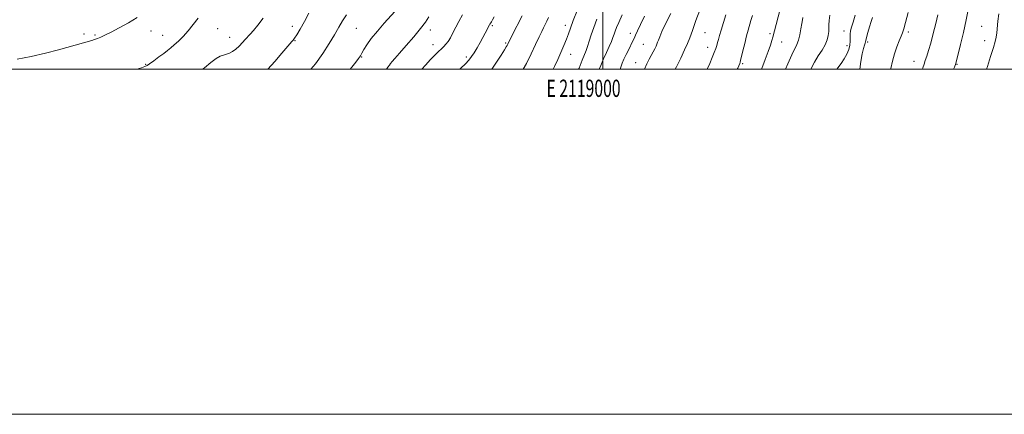
# Model space of a CAD drawing. Extents: x 2117300 to 2120200, y 349800 to 352700.
# Drawn here: x 2118662 to 2119233, y 349800 to 350029 of the extents above; entities that cross this region are included whole.
import ezdxf
from ezdxf.enums import TextEntityAlignment as Align

# ---------------------------------------------------------------- set-up
doc = ezdxf.new("R2010")
doc.units = 0
doc.header["$MEASUREMENT"] = 0
for name, color, linetype, lineweight in [('32000', 7, 'Continuous', 0), ('32001', 7, 'Continuous', 0), ('DTM SPOT ELEVATION', 2, 'Continuous', 13), ('INDEX CONTOUR', 41, 'Continuous', 13), ('INTERMEDIATE CONTOUR', 44, 'Continuous', 0)]:
    doc.layers.add(name, color=color, linetype=linetype, lineweight=lineweight)
doc.styles.add('Style-WORKING', font='WORKING.shx')

msp = doc.modelspace()

# ---------------------------------------------------------------- linework, layer by layer
at = {"layer": '32000', "flags": 128}
for points in [[(2117300, 349800), (2120200, 349800), (2120200, 352700), (2117300, 352700), (2117300, 349800)], [(2117500, 350000), (2120000, 350000), (2120000, 352500), (2117500, 352500), (2117500, 350000)], [(2119000, 350000), (2119000, 352500)]]:
    msp.add_lwpolyline(points, dxfattribs=at)
at = {"layer": 'DTM SPOT ELEVATION'}
for p in [(2118738.26, 350022.29, 1053.3), (2118776.83, 350023.55, 1051.1), (2118820.1, 350024.98, 1048.7), (2118857.21, 350023.86, 1045.1), (2118900.02, 350022.74, 1041.5), (2118935.98, 350025.22, 1037.8), (2118978.25, 350025.54, 1032.5), (2119059.22, 350021.31, 1021.1), (2119139.8, 350022.26, 1010.7), (2119177.07, 350021.6, 1005.7), (2119219.53, 350025.01, 1000.9), (2118699.45, 350020.55, 1054.4), (2118705.74, 350019.81, 1054.2), (2118744.95, 350019.65, 1052.8), (2118783.85, 350018.57, 1050.7), (2118821.67, 350016.6, 1047.9), (2119015.88, 350020.78, 1026.6), (2119096.78, 350020.73, 1016.3), (2119103.63, 350015.82, 1015.2), (2119153.48, 350015.89, 1007.7), (2119221.13, 350016.58, 1000.6), (2118901.61, 350014.32, 1040.6), (2118943.69, 350015.23, 1036.2), (2119023.42, 350014.47, 1024.9), (2119060.83, 350012.81, 1020.6), (2119141.39, 350013.81, 1010.6), (2118860.36, 350007.11, 1043.9), (2118920.93, 350007.12, 1038.4), (2118981.41, 350008.7, 1031.3), (2119019.06, 350003.89, 1024.7), (2119180.28, 350004.59, 1004.7), (2118735.06, 350002.84, 1052.1), (2119081.05, 350003.3, 1017.8), (2119205.24, 350002.97, 1001.9)]:
    msp.add_point(p, dxfattribs=at)
at = {"layer": 'INDEX CONTOUR'}
for points in [[(2118768.13, 350000, 1050), (2118769.189, 350000.899, 1050), (2118772.852, 350003.946, 1050), (2118775.917, 350006.226, 1050), (2118778.312, 350007.55, 1050), (2118780.238, 350008.228, 1050), (2118781.964, 350008.698, 1050), (2118783.715, 350009.339, 1050), (2118785.531, 350010.302, 1050), (2118787.409, 350011.683, 1050), (2118789.325, 350013.503, 1050), (2118791.178, 350015.5, 1050), (2118792.847, 350017.34, 1050), (2118795.778, 350020.371, 1050), (2118797.669, 350022.491, 1050), (2118800.213, 350025.604, 1050), (2118803.254, 350029.625, 1050)], [(2118895.239, 350000, 1040), (2118897.286, 350002.323, 1040), (2118900.253, 350005.619, 1040), (2118902.739, 350008.253, 1040), (2118904.778, 350010.297, 1040), (2118906.45, 350011.887, 1040), (2118907.846, 350013.195, 1040), (2118909.095, 350014.506, 1040), (2118910.338, 350016.138, 1040), (2118911.693, 350018.339, 1040), (2118913.194, 350021.083, 1040), (2118916.676, 350027.805, 1040), (2118918.667, 350031.517, 1040)], [(2118985.961, 350000, 1030), (2118986.233, 350000.723, 1030), (2118987.986, 350005.265, 1030), (2118990.263, 350010.875, 1030), (2118991.133, 350013.24, 1030), (2118992.104, 350016.251, 1030), (2118993.283, 350019.962, 1030), (2118994.75, 350024.271, 1030), (2118996.562, 350029.08, 1030)], [(2119060.41, 350000, 1020), (2119061.919, 350003.372, 1020), (2119063.418, 350006.839, 1020), (2119064.602, 350009.726, 1020), (2119065.441, 350011.982, 1020), (2119066.031, 350013.822, 1020), (2119066.496, 350015.529, 1020), (2119066.964, 350017.386, 1020), (2119067.576, 350019.68, 1020), (2119068.476, 350022.702, 1020), (2119071.312, 350031.508, 1020)], [(2119135.602, 350000, 1010), (2119136.235, 350000.891, 1010), (2119138.1, 350003.466, 1010), (2119139.91, 350006.173, 1010), (2119141.407, 350008.87, 1010), (2119142.507, 350011.491, 1010), (2119143.167, 350013.992, 1010), (2119143.391, 350016.332, 1010), (2119143.361, 350020.446, 1010), (2119143.565, 350022.272, 1010), (2119144.076, 350024.397, 1010), (2119144.957, 350027.334, 1010), (2119146.226, 350031.405, 1010)], [(2119222.229, 350000, 1000), (2119222.771, 350001.666, 1000), (2119224.629, 350007.411, 1000), (2119226.249, 350012.559, 1000), (2119227.28, 350016.147, 1000), (2119227.844, 350018.714, 1000), (2119228.181, 350021.175, 1000), (2119228.874, 350027.966, 1000), (2119229.348, 350032.1, 1000)]]:
    msp.add_polyline3d(points, dxfattribs=at)
at = {"layer": 'INTERMEDIATE CONTOUR'}
for points in [[(2119091.879, 350000, 1016), (2119092.086, 350000.539, 1016), (2119094.12, 350005.765, 1016), (2119095.847, 350010.339, 1016), (2119097.082, 350013.93, 1016), (2119097.897, 350016.621, 1016), (2119098.428, 350018.596, 1016), (2119099.393, 350022.3, 1016), (2119100.38, 350025.991, 1016), (2119103.787, 350038.621, 1016)], [(2118805.834, 350000, 1048), (2118809.901, 350004.57, 1048), (2118814.103, 350009.386, 1048), (2118819.856, 350016.049, 1048), (2118820.613, 350016.899, 1048), (2118821.443, 350017.991, 1048), (2118822.725, 350019.985, 1048), (2118824.718, 350023.337, 1048), (2118827.182, 350027.702, 1048), (2118829.752, 350032.532, 1048)], [(2118853.662, 350000, 1044), (2118854.646, 350001.238, 1044), (2118856.965, 350004.216, 1044), (2118858.526, 350006.294, 1044), (2118859.566, 350007.832, 1044), (2118860.469, 350009.398, 1044), (2118861.606, 350011.482, 1044), (2118863.301, 350014.263, 1044), (2118865.864, 350017.846, 1044), (2118869.419, 350022.192, 1044), (2118873.359, 350026.705, 1044), (2118879.426, 350033.483, 1044)], [(2118971.179, 350000, 1032), (2118971.986, 350001.612, 1032), (2118973.897, 350005.671, 1032), (2118975.765, 350009.823, 1032), (2118977.49, 350013.846, 1032), (2118978.934, 350017.442, 1032), (2118980.056, 350020.523, 1032), (2118981.215, 350023.818, 1032), (2118982.868, 350028.262, 1032), (2118985.305, 350034.414, 1032)], [(2119024.205, 350000, 1024), (2119025.546, 350003.182, 1024), (2119026.874, 350005.815, 1024), (2119028.105, 350008.051, 1024), (2119029.208, 350010.111, 1024), (2119030.143, 350011.953, 1024), (2119030.865, 350013.466, 1024), (2119031.365, 350014.617, 1024), (2119031.772, 350015.672, 1024), (2119032.25, 350016.976, 1024), (2119032.983, 350018.887, 1024), (2119034.247, 350021.84, 1024), (2119036.34, 350026.283, 1024), (2119039.381, 350032.405, 1024)], [(2119041.958, 350000, 1022), (2119042.711, 350001.506, 1022), (2119045.163, 350006.494, 1022), (2119047.41, 350011.234, 1022), (2119049.021, 350014.942, 1022), (2119050.333, 350018.344, 1022), (2119051.871, 350022.544, 1022), (2119053.982, 350028.218, 1022), (2119056.289, 350034.336, 1022)], [(2119166.824, 350000, 1006), (2119166.913, 350000.415, 1006), (2119167.88, 350004.703, 1006), (2119169.029, 350009.02, 1006), (2119170.372, 350013.046, 1006), (2119171.731, 350016.535, 1006), (2119172.883, 350019.262, 1006), (2119173.699, 350021.242, 1006), (2119174.434, 350023.453, 1006), (2119175.442, 350027.112, 1006), (2119176.952, 350032.975, 1006)], [(2119203.246, 350000, 1002), (2119203.688, 350001.236, 1002), (2119204.455, 350003.359, 1002), (2119204.534, 350003.64, 1002), (2119205.841, 350008.873, 1002), (2119207.208, 350014.39, 1002), (2119208.876, 350021.378, 1002), (2119210.491, 350028.709, 1002), (2119211.775, 350035.427, 1002)], [(2118660.702, 350005.811, 1054), (2118668.863, 350007.393, 1054), (2118677.056, 350009.32, 1054), (2118684.667, 350011.337, 1054), (2118703.879, 350016.732, 1054), (2118705.558, 350017.255, 1054), (2118707.202, 350017.848, 1054), (2118709.085, 350018.632, 1054), (2118711.587, 350019.797, 1054), (2118715.116, 350021.545, 1054), (2118719.869, 350023.997, 1054), (2118725.203, 350026.924, 1054), (2118730.268, 350030.013, 1054)], [(2118730.098, 350000, 1052), (2118732.819, 350000.944, 1052), (2118734.745, 350001.639, 1052), (2118735.982, 350002.254, 1052), (2118737.462, 350003.273, 1052), (2118739.857, 350005.017, 1052), (2118742.781, 350007.173, 1052), (2118745.582, 350009.265, 1052), (2118747.793, 350010.956, 1052), (2118749.675, 350012.469, 1052), (2118751.671, 350014.161, 1052), (2118754.117, 350016.332, 1052), (2118756.909, 350019.035, 1052), (2118759.835, 350022.265, 1052), (2118762.72, 350025.94, 1052), (2118765.541, 350029.676, 1052)], [(2118830.834, 350000, 1046), (2118833.467, 350003.253, 1046), (2118837.732, 350009.143, 1046), (2118841.494, 350014.883, 1046), (2118844.614, 350020.058, 1046), (2118847.051, 350024.385, 1046), (2118849.164, 350028.104, 1046), (2118851.41, 350031.584, 1046)], [(2118874.654, 350000, 1042), (2118875.521, 350001.208, 1042), (2118876.336, 350002.411, 1042), (2118877.009, 350003.362, 1042), (2118877.941, 350004.503, 1042), (2118879.532, 350006.323, 1042), (2118882.183, 350009.318, 1042), (2118886.071, 350013.738, 1042), (2118890.464, 350018.839, 1042), (2118894.408, 350023.632, 1042), (2118897.197, 350027.395, 1042), (2118899.135, 350030.48, 1042)], [(2118917.105, 350000, 1038), (2118917.729, 350000.601, 1038), (2118920.378, 350003.213, 1038), (2118922.375, 350005.356, 1038), (2118923.955, 350007.349, 1038), (2118925.457, 350009.603, 1038), (2118927.131, 350012.395, 1038), (2118928.873, 350015.462, 1038), (2118930.493, 350018.405, 1038), (2118931.833, 350020.892, 1038), (2118934.39, 350025.761, 1038), (2118934.602, 350026.131, 1038), (2118935.099, 350026.925, 1038), (2118935.484, 350027.593, 1038), (2118936.052, 350028.656, 1038), (2118937.01, 350030.526, 1038)], [(2118935.688, 350000, 1036), (2118938.029, 350003.531, 1036), (2118941.08, 350008.248, 1036), (2118943.02, 350011.28, 1036), (2118944.067, 350012.949, 1036), (2118944.611, 350013.876, 1036), (2118945.012, 350014.63, 1036), (2118947.368, 350019.395, 1036), (2118953.183, 350031.059, 1036)], [(2118953.865, 350000, 1034), (2118955.697, 350003.345, 1034), (2118958.477, 350008.899, 1034), (2118961.046, 350014.332, 1034), (2118963.145, 350018.878, 1034), (2118964.606, 350022.005, 1034), (2118965.634, 350024.136, 1034), (2118967.507, 350027.905, 1034), (2118968.553, 350030.061, 1034)], [(2118997.953, 350000, 1028), (2118998.81, 350002.279, 1028), (2119000.388, 350006.116, 1028), (2119002.048, 350009.833, 1028), (2119003.626, 350013.242, 1028), (2119004.939, 350016.155, 1028), (2119005.868, 350018.465, 1028), (2119006.547, 350020.387, 1028), (2119007.179, 350022.218, 1028), (2119007.976, 350024.307, 1028), (2119009.198, 350027.219, 1028), (2119011.121, 350031.569, 1028)], [(2119010.041, 350000, 1026), (2119010.406, 350001.24, 1026), (2119011.22, 350003.496, 1026), (2119012.225, 350005.82, 1026), (2119013.541, 350008.619, 1026), (2119014.982, 350011.576, 1026), (2119017.275, 350016.155, 1026), (2119018.093, 350017.819, 1026), (2119018.969, 350019.728, 1026), (2119020.124, 350022.368, 1026), (2119021.76, 350026.013, 1026), (2119024.072, 350030.886, 1026)], [(2119077.857, 350000, 1018), (2119078.18, 350000.728, 1018), (2119079.365, 350003.447, 1018), (2119079.597, 350004.059, 1018), (2119079.857, 350005.031, 1018), (2119081.148, 350010.643, 1018), (2119082.183, 350015.044, 1018), (2119083.252, 350019.328, 1018), (2119084.209, 350022.775, 1018), (2119085.846, 350028.241, 1018), (2119086.623, 350031.115, 1018)], [(2119105.801, 350000, 1014), (2119107.15, 350003.243, 1014), (2119109.489, 350008.488, 1014), (2119112.432, 350014.443, 1014), (2119113.331, 350016.875, 1014), (2119114.092, 350020.058, 1014), (2119114.734, 350023.548, 1014), (2119115.239, 350026.601, 1014), (2119115.605, 350028.672, 1014), (2119115.889, 350030.027, 1014)], [(2119120.385, 350000, 1012), (2119120.45, 350000.149, 1012), (2119122.541, 350004.16, 1012), (2119124.825, 350007.812, 1012), (2119127.024, 350011.121, 1012), (2119128.821, 350014.176, 1012), (2119129.981, 350017.038, 1012), (2119130.6, 350019.649, 1012), (2119130.852, 350021.923, 1012), (2119130.909, 350023.862, 1012), (2119130.926, 350025.824, 1012), (2119131.052, 350028.26, 1012), (2119131.435, 350031.449, 1012)], [(2119148.939, 350000, 1008), (2119149.523, 350004.551, 1008), (2119150.266, 350009.005, 1008), (2119150.951, 350012.086, 1008), (2119151.512, 350013.984, 1008), (2119151.902, 350015.101, 1008), (2119152.117, 350015.862, 1008), (2119152.326, 350016.808, 1008), (2119152.743, 350018.505, 1008), (2119153.51, 350021.299, 1008), (2119154.481, 350024.647, 1008), (2119155.441, 350027.785, 1008), (2119156.215, 350030.117, 1008)], [(2119185.123, 350000, 1004), (2119185.367, 350000.834, 1004), (2119186.086, 350003.031, 1004), (2119186.798, 350005.042, 1004), (2119187.665, 350007.538, 1004), (2119188.724, 350010.849, 1004), (2119189.982, 350015.218, 1004), (2119191.414, 350020.686, 1004), (2119192.853, 350026.49, 1004), (2119194.103, 350031.662, 1004)]]:
    msp.add_polyline3d(points, dxfattribs=at)

# ---------------------------------------------------------------- texts
at = {"layer": '32001', "style": 'Style-WORKING', "width": 0.67}
msp.add_text('E 2119000', height=10, dxfattribs=at).set_placement((2118988.833, 349994), align=Align.TOP_CENTER)

doc.saveas('drawing.dxf')
